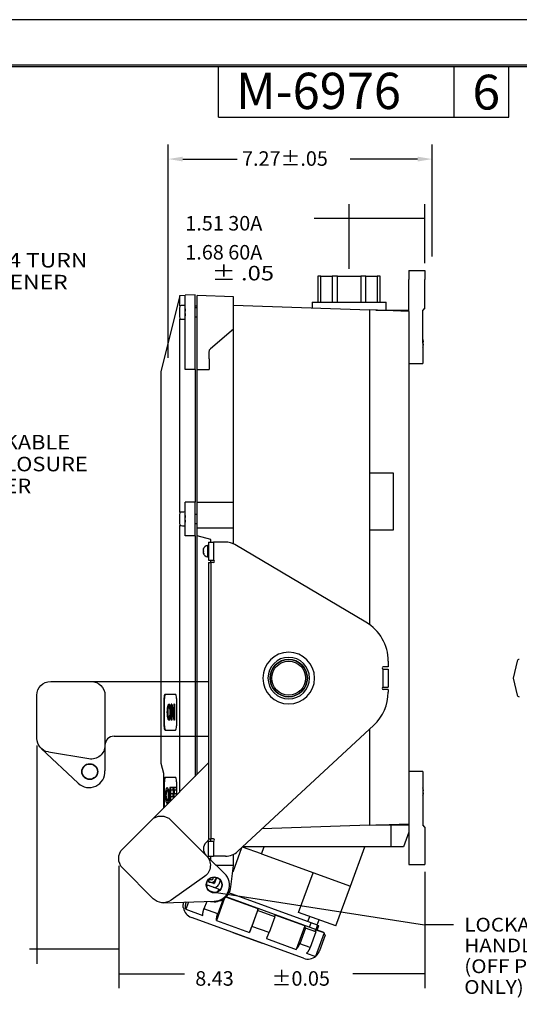
# Model space of a CAD drawing. Units: inches. Extents: x 0 to 17, y 0 to 11.
# Drawn here: x 5.1 to 8.5, y 4.2 to 11 of the extents above; entities that cross this region are included whole.
import ezdxf
from ezdxf.lldxf.tags import DXFTag

# ---------------------------------------------------------------- set-up
doc = ezdxf.new("R2010")
doc.units = ezdxf.units.IN
doc.header["$MEASUREMENT"] = 0
doc.layers.get('0').update_dxf_attribs({"linetype": 'CONTINUOUS'})
for name, color, linetype in [('165', 7, 'CONTINUOUS'), ('26', 7, 'CONTINUOUS'), ('27', 7, 'CONTINUOUS'), ('TOP', 7, 'CONTINUOUS')]:
    doc.layers.add(name, color=color, linetype=linetype)
doc.styles.add('blockfont', font='simplex.shx')
doc.styles.add('DEFAULT', font='simplex.shx')
doc.styles.add('leroy', font='simplex.shx')
tags = doc.linetypes.add('DASHED', pattern=[25.72, 12.86, -12.86]).pattern_tags.tags
tags[6:7] = [DXFTag(74, 4), DXFTag(75, 0), DXFTag(340, '0'), DXFTag(46, 0.0), DXFTag(50, 0.0), DXFTag(44, 0.0), DXFTag(45, 0.0)]
tags[4:5] = [DXFTag(74, 4), DXFTag(75, 0), DXFTag(340, '0'), DXFTag(46, 0.0), DXFTag(50, 0.0), DXFTag(44, 0.0), DXFTag(45, 0.0)]

msp = doc.modelspace()

# ---------------------------------------------------------------- linework, layer by layer
msp.add_lwpolyline([(0, 0), (17, 0), (17, 11), (0, 11)], close=True)
at = {"layer": '165', "color": 7, "linetype": 'Continuous'}
for p, q in [((16.6875, 10.6875), (0.3125, 10.6875)), ((0.3225, 10.6775), (16.6775, 10.6775)), ((6.4475, 10.3275), (6.4475, 10.6775)), ((8.0725, 10.3275), (8.0725, 10.6775)), ((8.4475, 10.3275), (8.4475, 10.6775)), ((6.4475, 10.3275), (8.4475, 10.3275))]:
    msp.add_line(p, q, dxfattribs=at)
at = {"layer": '26', "color": 7, "linetype": 'Continuous'}
for p, q in [((7.1336, 9.2333), (7.1336, 9.0538)), ((7.1528, 9.2333), (7.1336, 9.2333)), ((7.1528, 9.0538), (7.1528, 9.2333)), ((7.1528, 9.2333), (7.2308, 9.2333)), ((7.2308, 9.2333), (7.2308, 9.0538)), ((7.2671, 9.2333), (7.2308, 9.2333)), ((7.2671, 9.0538), (7.2671, 9.2333)), ((7.2671, 9.2333), (7.4279, 9.2333)), ((7.4279, 9.2333), (7.4279, 9.0538)), ((7.4642, 9.2333), (7.4279, 9.2333)), ((7.4642, 9.0538), (7.4642, 9.2333)), ((7.4642, 9.2333), (7.5422, 9.2333)), ((7.5422, 9.2333), (7.5422, 9.0538)), ((7.5614, 9.2333), (7.5422, 9.2333)), ((7.5614, 9.0538), (7.5614, 9.2333)), ((7.76, 9.2716), (7.87, 9.2716)), ((7.76, 9.2716), (7.76, 9.2091)), ((7.87, 9.2716), (7.87, 9.2091)), ((7.76, 8.9903), (7.76, 9.2091)), ((7.87, 9.0141), (7.87, 9.2091)), ((6.1826, 9.0999), (6.0523, 8.5736)), ((6.1826, 9.0999), (6.22, 9.1013)), ((6.1826, 9.0292), (6.1826, 9.0999)), ((6.2869, 9.1036), (6.22, 9.1013)), ((6.22, 8.9883), (6.22, 9.1013)), ((6.2869, 8.9883), (6.2869, 9.1036)), ((6.3025, 8.9833), (6.3025, 9.0992)), ((6.5525, 9.0905), (6.3025, 9.0992)), ((6.2869, 9.0252), (6.3025, 9.0309)), ((6.5525, 8.9833), (6.5525, 9.0905)), ((6.5525, 9.0325), (7.489, 8.9998)), ((7.0925, 9.0538), (7.0925, 9.0136)), ((7.0925, 9.0538), (7.6025, 9.0538)), ((7.6025, 8.9983), (7.6025, 9.0538)), ((6.2184, 8.9921), (6.22, 8.9921)), ((6.2184, 8.9746), (6.22, 8.9746)), ((6.22, 8.6524), (6.22, 8.9883)), ((6.3025, 9.0139), (6.2869, 9.0139)), ((6.2869, 8.6524), (6.2869, 8.9883)), ((6.3025, 8.6637), (6.3025, 8.9833)), ((6.5525, 8.8674), (6.5525, 8.9833)), ((7.489, 8.9998), (7.489, 6.8325)), ((7.76, 8.9903), (7.489, 8.9998)), ((7.532, 8.9983), (7.76, 8.9983)), ((7.76, 8.9903), (7.76, 5.4602)), ((7.87, 9.0141), (7.855, 8.9991)), ((7.855, 8.7716), (7.855, 8.9991)), ((6.1826, 7.6062), (6.1826, 8.9374)), ((6.2869, 8.9527), (6.3025, 8.9527)), ((6.5525, 8.8674), (6.3938, 8.7328)), ((6.5525, 7.6761), (6.5525, 8.8674)), ((7.8614, 8.7782), (7.855, 8.7782)), ((7.855, 8.7716), (7.855, 8.6316)), ((7.855, 8.765), (7.8614, 8.765)), ((6.385, 8.6637), (6.385, 8.7137)), ((6.22, 8.5899), (6.22, 8.6524)), ((6.2869, 8.5899), (6.2869, 8.6524)), ((6.3025, 8.5887), (6.3025, 8.6637)), ((6.385, 8.6637), (6.385, 8.5887)), ((7.76, 8.6316), (7.855, 8.6316)), ((6.0523, 8.5736), (6.0523, 5.8769)), ((6.2869, 8.5899), (6.22, 8.5899)), ((6.2869, 8.5899), (6.2869, 7.6761)), ((6.3025, 8.5887), (6.385, 8.5887)), ((6.3025, 7.6761), (6.3025, 8.5887)), ((7.489, 7.8771), (7.6512, 7.8771)), ((7.6512, 7.8771), (7.6512, 7.4825)), ((6.2869, 7.6761), (6.22, 7.6761)), ((6.22, 7.4444), (6.22, 7.6761)), ((6.2869, 7.4444), (6.2869, 7.6761)), ((6.3025, 7.6761), (6.5525, 7.6761)), ((6.3025, 7.4977), (6.3025, 7.6761)), ((6.5525, 7.4977), (6.5525, 7.6761)), ((6.2184, 7.569), (6.22, 7.569)), ((6.2184, 7.5515), (6.22, 7.5515)), ((6.3025, 7.5909), (6.2869, 7.5909)), ((6.1826, 5.6812), (6.1826, 7.5143)), ((6.2869, 7.5296), (6.3025, 7.5296)), ((6.3025, 7.4444), (6.3025, 7.4977)), ((6.3025, 7.4977), (6.5525, 7.4977)), ((6.5525, 7.3877), (6.5525, 7.4977)), ((7.6512, 7.4825), (7.489, 7.4825)), ((6.2869, 7.4444), (6.22, 7.4444)), ((6.2869, 7.4444), (6.2869, 5.7855)), ((6.3962, 7.4193), (6.3025, 7.4444)), ((6.3025, 5.8011), (6.3025, 7.4444)), ((6.3807, 7.4005), (6.3807, 7.2755)), ((6.3807, 7.4005), (6.4145, 7.4005)), ((6.3962, 7.4005), (6.3962, 7.4193)), ((6.4145, 7.4005), (6.4145, 7.2755)), ((6.4972, 7.4005), (6.4145, 7.4005)), ((6.3429, 7.351), (6.3444, 7.351)), ((6.3432, 7.3423), (6.3432, 7.3336)), ((6.3456, 7.3401), (6.3475, 7.3401)), ((6.3475, 7.336), (6.3456, 7.336)), ((6.3475, 7.3558), (6.3475, 7.3585)), ((6.3475, 7.3354), (6.3475, 7.3407)), ((6.3807, 7.3773), (6.3732, 7.3773)), ((6.3732, 7.3773), (6.3732, 7.2988)), ((6.3807, 7.2988), (6.3807, 7.3773)), ((7.4641, 6.8488), (6.5609, 7.3831)), ((6.3444, 7.325), (6.3429, 7.325)), ((6.3475, 7.3176), (6.3475, 7.3202)), ((6.3732, 7.2988), (6.3807, 7.2988)), ((6.3807, 7.2755), (6.4145, 7.2755)), ((6.3807, 7.2605), (6.3807, 5.355)), ((6.3807, 7.2605), (6.3957, 7.2605)), ((6.3957, 7.2605), (6.3957, 5.355)), ((6.4145, 7.2605), (6.3957, 7.2605)), ((6.3962, 7.2605), (6.3962, 7.2755)), ((7.6175, 6.5405), (7.5837, 6.5405)), ((7.5837, 6.4005), (7.5837, 6.5255)), ((7.5837, 6.5255), (7.6175, 6.5255)), ((7.6175, 6.5799), (7.6175, 6.5405)), ((7.6175, 6.5255), (7.6175, 6.4005)), ((7.5837, 6.4005), (7.6175, 6.4005)), ((7.6175, 6.3855), (7.5837, 6.3855)), ((7.6175, 6.3855), (7.6175, 6.3671)), ((6.0731, 6.3222), (6.0762, 6.3222)), ((6.0731, 6.3222), (6.0731, 6.1347)), ((6.0762, 6.1347), (6.0762, 6.3222)), ((6.0808, 6.3535), (6.1516, 6.3535)), ((6.1593, 6.3222), (6.1593, 6.1347)), ((6.1136, 6.2632), (6.1073, 6.2632)), ((6.1231, 6.2832), (6.1231, 6.1737)), ((6.1281, 6.2832), (6.1231, 6.2832)), ((6.1281, 6.2832), (6.1398, 6.2062)), ((6.1281, 6.2508), (6.133, 6.2508)), ((6.1281, 6.2508), (6.1398, 6.1737)), ((6.1281, 6.2508), (6.1281, 6.1737)), ((6.1294, 6.2508), (6.1294, 6.2747)), ((6.1398, 6.2832), (6.1398, 6.2062)), ((6.1448, 6.2832), (6.1398, 6.2832)), ((6.1448, 6.2832), (6.1448, 6.1737)), ((6.1073, 6.1937), (6.1136, 6.1937)), ((6.1398, 6.2062), (6.1448, 6.2062)), ((6.1448, 6.1822), (6.1411, 6.2062)), ((6.0762, 6.1347), (6.0731, 6.1347)), ((6.1281, 6.1737), (6.1231, 6.1737)), ((6.1448, 6.1737), (6.1398, 6.1737)), ((7.5176, 6.1381), (6.5823, 5.2696)), ((7.489, 6.1115), (7.489, 5.4507)), ((6.0808, 6.1035), (6.1516, 6.1035)), ((5.9862, 5.4848), (6.3807, 5.8794)), ((6.0523, 5.8769), (6.0693, 5.8079)), ((6.0693, 5.8079), (6.0693, 5.568)), ((6.0808, 5.7802), (6.1516, 5.7802)), ((7.855, 5.8189), (7.76, 5.8189)), ((7.855, 5.8189), (7.855, 5.6789)), ((6.0731, 5.749), (6.0762, 5.749)), ((6.0731, 5.749), (6.0731, 5.5717)), ((6.0762, 5.5748), (6.0762, 5.749)), ((6.1138, 5.71), (6.1138, 5.6124)), ((6.1333, 5.71), (6.1138, 5.71)), ((6.1201, 5.69), (6.1201, 5.71)), ((6.1333, 5.71), (6.1333, 5.69)), ((6.1374, 5.71), (6.1374, 5.636)), ((6.1569, 5.71), (6.1374, 5.71)), ((6.1436, 5.69), (6.1436, 5.71)), ((6.1569, 5.71), (6.1569, 5.69)), ((6.1593, 5.749), (6.1593, 5.6579)), ((6.1057, 5.69), (6.0953, 5.69)), ((6.1333, 5.69), (6.1188, 5.69)), ((6.1188, 5.69), (6.1188, 5.665)), ((6.1333, 5.665), (6.1188, 5.665)), ((6.1188, 5.645), (6.1188, 5.6174)), ((6.1333, 5.645), (6.1188, 5.645)), ((6.1201, 5.645), (6.1201, 5.665)), ((6.1333, 5.665), (6.1333, 5.645)), ((6.1423, 5.69), (6.1423, 5.665)), ((6.1569, 5.69), (6.1423, 5.69)), ((6.1569, 5.665), (6.1423, 5.665)), ((6.1464, 5.645), (6.1423, 5.645)), ((6.1423, 5.645), (6.1423, 5.6409)), ((6.1436, 5.645), (6.1436, 5.665)), ((6.1569, 5.665), (6.1569, 5.6555)), ((7.8614, 5.6855), (7.855, 5.6855)), ((7.855, 5.6789), (7.855, 5.4514)), ((7.855, 5.6723), (7.8614, 5.6723)), ((6.0953, 5.6205), (6.1057, 5.6205)), ((5.7891, 5.2877), (5.9862, 5.4848)), ((6.1206, 5.4848), (6.3645, 5.2409)), ((7.489, 5.4507), (6.7495, 5.4249)), ((7.489, 5.4507), (7.76, 5.4602)), ((7.532, 5.4522), (7.76, 5.4522)), ((7.6387, 5.2997), (7.6387, 5.4522)), ((7.76, 5.4602), (7.76, 5.2414)), ((7.87, 5.4364), (7.855, 5.4514)), ((7.87, 5.4364), (7.87, 5.2414)), ((7.76, 5.401), (7.7231, 5.2997)), ((6.3867, 5.355), (6.3628, 5.331)), ((6.3807, 5.355), (6.3957, 5.355)), ((6.3807, 5.2362), (6.3807, 5.34)), ((6.3807, 5.34), (6.4145, 5.34)), ((6.4145, 5.355), (6.3957, 5.355)), ((6.3962, 5.34), (6.3962, 5.355)), ((6.4145, 5.34), (6.4145, 5.2362)), ((6.6073, 5.2929), (6.5468, 5.1266)), ((6.7452, 5.2515), (6.6141, 5.2992)), ((7.6387, 5.2997), (6.6147, 5.2997)), ((6.7452, 5.2515), (6.7628, 5.2997)), ((7.3567, 5.0289), (7.4553, 5.2997)), ((7.7231, 5.2997), (7.6387, 5.2997)), ((6.3645, 5.2409), (6.4892, 5.1162)), ((6.3807, 5.2362), (6.4145, 5.2362)), ((6.3962, 5.2095), (6.3962, 5.2362)), ((6.4972, 5.2362), (6.4145, 5.2362)), ((6.5525, 5.1722), (6.5525, 5.2491)), ((6.7452, 5.2515), (7.3567, 5.0289)), ((7.76, 5.2414), (7.76, 5.1789)), ((7.87, 5.2414), (7.87, 5.1789)), ((6.4335, 5.1722), (6.3962, 5.2095)), ((6.5525, 5.1722), (6.4335, 5.1722)), ((6.534, 5.024), (6.5525, 5.1722)), ((7.76, 5.1789), (7.87, 5.1789)), ((5.9995, 4.943), (5.7891, 5.1534)), ((6.3523, 5.0962), (6.1216, 4.9327)), ((6.4346, 5.0884), (6.4206, 5.0498)), ((7.0001, 4.8488), (7.0997, 5.1225)), ((6.4108, 5.023), (6.3662, 5.0393)), ((6.3717, 5.0373), (6.3676, 5.0262)), ((6.4157, 5.0475), (6.3724, 5.0633)), ((6.3874, 5.0806), (6.3804, 5.0614)), ((6.4594, 5.0053), (6.4108, 5.023)), ((6.461, 5.0695), (6.4509, 5.0417)), ((7.2571, 4.7552), (7.3567, 5.0289)), ((6.4183, 4.9859), (6.3852, 4.998)), ((6.3993, 4.9902), (6.3939, 4.9921)), ((6.4503, 5.0086), (6.4445, 4.9927)), ((6.4476, 4.9946), (6.4525, 5.0079)), ((6.7207, 4.8732), (6.4986, 4.9541)), ((7.174, 4.7109), (6.5006, 4.956)), ((7.0856, 4.7774), (6.5208, 4.983)), ((6.0695, 4.9152), (6.4189, 4.9257)), ((6.2263, 4.9169), (6.2187, 4.9197)), ((6.2409, 4.9204), (6.2229, 4.871)), ((6.2274, 4.92), (6.2263, 4.9169)), ((6.3671, 4.9242), (6.3483, 4.8725)), ((6.4906, 4.9472), (6.4348, 4.7938)), ((6.4797, 4.9395), (6.4428, 4.8381)), ((6.2229, 4.871), (6.3403, 4.8282)), ((6.4428, 4.8381), (6.3483, 4.8725)), ((6.7207, 4.8732), (6.6617, 4.7112)), ((6.7179, 4.8609), (6.6784, 4.7524)), ((6.836, 4.8179), (6.7179, 4.8609)), ((6.836, 4.8179), (6.7965, 4.7094)), ((7.0422, 4.7562), (6.8387, 4.8302)), ((7.2571, 4.7552), (7.0001, 4.8488)), ((7.0644, 4.7851), (7.0774, 4.8207)), ((7.0345, 4.5323), (6.2616, 4.8136)), ((6.4348, 4.7938), (6.6617, 4.7112)), ((6.7965, 4.7094), (6.6784, 4.7524)), ((7.0422, 4.7562), (6.9832, 4.5942)), ((7.0746, 4.7471), (7.0856, 4.7774)), ((7.1303, 4.7611), (7.0856, 4.7774)), ((7.1303, 4.7611), (7.1193, 4.7308)), ((7.1281, 4.762), (7.141, 4.7975)), ((7.1284, 4.7275), (7.1395, 4.7578)), ((7.1303, 4.7611), (7.1395, 4.7578)), ((6.547, 4.7098), (6.749, 4.6362)), ((7.0473, 4.741), (7.0078, 4.6325)), ((7.1198, 4.7146), (7.0473, 4.741)), ((7.1198, 4.7146), (7.0803, 4.6061)), ((7.1754, 4.7077), (7.1146, 4.7298)), ((7.1754, 4.7077), (7.1165, 4.5457)), ((7.1829, 4.6917), (7.1434, 4.5831)), ((7.1764, 4.7056), (7.174, 4.7109)), ((6.7798, 4.6683), (6.9832, 4.5942)), ((7.0803, 4.6061), (7.0078, 4.6325)), ((7.0557, 4.5678), (7.1165, 4.5457))]:
    msp.add_line(p, q, dxfattribs=at)
at = {"layer": '26', "color": 7, "linetype": 'DASHED'}
for p, q in [((5.2928, 6.4402), (5.5716, 6.4402)), ((5.5716, 6.4402), (6.3807, 6.4402)), ((5.1978, 6.0477), (5.1978, 6.3452)), ((5.6666, 6.3452), (5.6666, 6.0002)), ((5.7291, 6.0627), (6.3807, 6.0627)), ((5.2277, 5.9785), (5.4821, 5.7389)), ((5.6666, 6.0002), (5.6666, 5.8239)), ((5.5556, 5.9065), (5.2769, 5.954)), ((5.5139, 5.7983), (5.5115, 5.8035))]:
    msp.add_line(p, q, dxfattribs=at)
at = {"layer": '26', "color": 7, "linetype": 'Continuous', "extrusion": (0, 0, -1)}
for radius in [0.178, 0.1432, 0.1283]:
    msp.add_circle((-6.9321, 6.463), radius, dxfattribs=at)
at = {"layer": '26', "color": 7, "linetype": 'Continuous'}
for centre, radius in [((6.9321, 6.463), 0.1283), ((6.9321, 6.463), 0.1167), ((6.4188, 5.0384), 0.0548), ((6.4187, 5.0384), 0.0525)]:
    msp.add_circle(centre, radius, dxfattribs=at)
at = {"layer": '26', "color": 7, "linetype": 'DASHED'}
for centre, radius in [((5.5617, 5.8186), 0.0548), ((5.5617, 5.8187), 0.0525)]:
    msp.add_circle(centre, radius, dxfattribs=at)
at = {"layer": '26', "color": 7, "linetype": 'Continuous'}
for centre, radius, start, end in [((6.3679, 8.9833), 0.1498, 170.92375, 176.6503), ((6.3679, 8.9833), 0.1498, 183.3497, 189.07625), ((7.8027, 8.7716), 0.059, 6.44723, 27.67539), ((7.8027, 8.7716), 0.059, 332.32461, 353.55277), ((6.3679, 7.5602), 0.1498, 170.92375, 176.6503), ((6.3679, 7.5602), 0.1498, 183.3497, 189.07625), ((6.4972, 7.2755), 0.125, 59.39447, 90), ((6.3807, 7.338), 0.04, 100.74875, 161.01025), ((6.3807, 7.338), 0.04, 198.98975, 259.25125), ((6.4145, 7.268), 0.0075, 270, 90), ((7.305, 6.5799), 0.3125, 360, 59.39447), ((7.5837, 6.533), 0.0075, 90, 270), ((7.5837, 6.393), 0.0075, 90, 270), ((7.305, 6.3671), 0.3125, 312.87564, 360), ((7.8027, 5.6789), 0.059, 6.44723, 27.67539), ((7.8027, 5.6789), 0.059, 332.32461, 353.55277), ((6.407, 5.2869), 0.0625, 135, 225), ((6.4145, 5.3475), 0.0075, 270, 90), ((6.4972, 5.3612), 0.125, 270, 312.87564), ((6.3991, 5.0895), 0.0155, 220.99067, 359.33051), ((6.4156, 5.0352), 0.1095, 271.71916, 47.73796), ((6.3991, 5.0895), 0.0338, 340, 359.1395), ((6.3991, 5.0895), 0.0338, 222.83514, 250), ((6.3991, 5.0895), 0.0338, 250, 340), ((6.4187, 5.0384), 0.1162, 257.5649, 352.87498), ((6.4215, 5.0524), 0.0312, 250, 340), ((6.417, 5.051), 0.00375, 250, 340), ((6.2906, 4.8935), 0.085, 189.33056, 250), ((7.0635, 4.6122), 0.085, 250, 310.66944)]:
    msp.add_arc(centre, radius, start, end, dxfattribs=at)
at = {"layer": '26', "color": 7, "linetype": 'Continuous', "extrusion": (0, 0, -1)}
for centre, radius, start, end in [((-6.41, 8.7137), 0.025, 360, 49.67448), ((-6.0534, 5.4177), 0.095, 45, 135), ((-5.8563, 5.2206), 0.095, 315, 45), ((-6.2974, 5.1737), 0.095, 135, 234.67052), ((-6.0667, 5.0102), 0.095, 234.67052, 315)]:
    msp.add_arc(centre, radius, start, end, dxfattribs=at)
at = {"layer": '26', "color": 7, "linetype": 'DASHED', "extrusion": (0, 0, -1)}
for centre, start, end in [((-5.2928, 6.3452), 0, 90), ((-5.5716, 6.3452), 90, 180), ((-5.2928, 6.0477), 279.67052, 0), ((-5.5716, 6.0002), 180, 279.67052)]:
    msp.add_arc(centre, 0.095, start, end, dxfattribs=at)
at = {"layer": '26', "color": 7, "linetype": 'DASHED'}
for centre, radius, start, end in [((5.7291, 6.0002), 0.0625, 90, 180), ((5.5572, 5.8186), 0.1095, 226.71916, 2.73796)]:
    msp.add_arc(centre, radius, start, end, dxfattribs=at)
at = {"layer": '26', "color": 7, "linetype": 'Continuous'}
for centre, major_axis, ratio, start_param, end_param in [((6.1981, 8.9833), (0, 0.0775), 0.247687, 0.936731, 2.204862), ((7.9706, 8.9833), (-2.2193, 0), 0.034921, 5.621221, 5.64912), ((7.9706, 8.9833), (-2.2193, 0), 0.034921, 0.634066, 0.661964), ((6.1981, 7.5602), (0, 0.0775), 0.247687, 0.936731, 2.204862), ((7.9706, 7.5602), (-2.2193, 0), 0.034921, 5.621222, 5.64912), ((7.9706, 7.5602), (-2.2193, 0), 0.034921, 0.634066, 0.661964), ((6.0808, 6.3222), (0, 0.0313), 0.247687, 0, 1.570796), ((6.0839, 6.3222), (0, 0.0313), 0.247687, 0, 1.570796), ((6.1516, 6.3222), (0, 0.0313), 0.247687, 4.712389, 6.283185), ((6.1073, 6.2285), (0, 0.0548), 0.247687, 0, 3.141593), ((6.1073, 6.2285), (0, 0.0348), 0.247687, 0, 3.141593), ((6.1136, 6.2285), (0, 0.0547), 0.247687, 0.232761, 1.071264), ((6.1073, 6.2285), (0, 0.0548), 0.247687, 3.141593, 6.283185), ((6.1073, 6.2285), (0, 0.0348), 0.247687, 3.141593, 6.283185), ((6.1136, 6.2285), (0, 0.0347), 0.247687, 5.567618, 6.283185), ((6.1136, 6.2285), (0, 0.0548), 0.247687, 2.071142, 2.908905), ((6.1136, 6.2285), (0, 0.0347), 0.247687, 3.141593, 3.856259), ((6.0808, 6.1347), (0, 0.0313), 0.247687, 1.570796, 3.141593), ((6.0839, 6.1347), (0, 0.0313), 0.247687, 1.570796, 3.141593), ((6.1516, 6.1347), (0, 0.0313), 0.247687, 3.141593, 4.712389), ((6.0808, 5.749), (0, 0.0312), 0.247687, 0, 1.570796), ((6.0839, 5.749), (0, 0.0313), 0.247687, 0, 1.570796), ((6.1516, 5.749), (0, 0.0313), 0.247687, 4.712389, 6.283185), ((6.0953, 5.6552), (0, 0.0548), 0.247687, 0, 3.141593), ((6.0953, 5.6552), (0, 0.0548), 0.247687, 3.141593, 6.283185), ((6.0953, 5.6552), (0, 0.0348), 0.247687, 0, 3.141593), ((6.0953, 5.6552), (0, 0.0348), 0.247687, 3.141593, 6.283185), ((6.1136, 5.6552), (0, 0.0548), 0.247687, 0.741844, 0.883172), ((6.1136, 5.6552), (0, -0.0548), 0.247687, 5.400013, 5.541342)]:
    msp.add_ellipse(centre, major_axis=major_axis, ratio=ratio, start_param=start_param, end_param=end_param, dxfattribs=at)
for points, knots in [([(6.3429, 7.351), (6.3429, 7.351), (6.3431, 7.3514), (6.3438, 7.3526), (6.3451, 7.3548), (6.3466, 7.3571), (6.3475, 7.3585)], [0, 0, 0, 0, 0.25, 0.375, 0.625, 1, 1, 1, 1]), ([(6.3475, 7.3558), (6.3465, 7.3548), (6.3447, 7.3524), (6.3433, 7.3481), (6.3428, 7.3448), (6.343, 7.3425), (6.3439, 7.3406), (6.3449, 7.3401), (6.3456, 7.3401)], [0, 0, 0, 0, 0.25, 0.4375, 0.5625, 0.6875, 0.8125, 1, 1, 1, 1]), ([(6.3456, 7.336), (6.3449, 7.336), (6.3439, 7.3355), (6.343, 7.3336), (6.3428, 7.3312), (6.3432, 7.3284), (6.3441, 7.3256), (6.3455, 7.3226), (6.3467, 7.321), (6.3475, 7.3202)], [0, 0, 0, 0, 0.1875, 0.3125, 0.4375, 0.5625, 0.6875, 0.8125, 1, 1, 1, 1])]:
    msp.add_open_spline(points, degree=3, knots=knots, dxfattribs=at)
for points, degree in [([(6.3456, 7.3401), (6.3465, 7.3401), (6.3475, 7.3407)], 2), ([(6.3475, 7.3354), (6.3456, 7.336)], 1), ([(6.3475, 7.3176), (6.3463, 7.3194), (6.344, 7.3232), (6.3429, 7.3251), (6.3429, 7.325)], 3), ([(6.3989, 4.9899), (6.3993, 4.9902)], 1), ([(6.2068, 4.8797), (6.2035, 4.9001), (6.2097, 4.9195)], 2), ([(6.2229, 4.871), (6.2183, 4.8946), (6.2263, 4.9169)], 2), ([(6.3403, 4.8282), (6.3402, 4.8502), (6.3483, 4.8725)], 2), ([(6.4348, 4.7938), (6.4347, 4.8158), (6.4428, 4.8381)], 2), ([(6.7179, 4.8609), (6.7207, 4.8732)], 1), ([(6.836, 4.8179), (6.8387, 4.8302)], 1), ([(6.6617, 4.7112), (6.6703, 4.7301), (6.6784, 4.7524)], 2), ([(7.0473, 4.741), (7.0422, 4.7562)], 1), ([(6.7798, 4.6683), (6.7883, 4.6871), (6.7965, 4.7094)], 2), ([(7.1198, 4.7146), (7.1146, 4.7298)], 1), ([(7.1764, 4.7056), (7.1754, 4.7077)], 1), ([(7.1829, 4.6917), (7.1764, 4.7056)], 1), ([(6.9832, 4.5942), (6.9996, 4.6102), (7.0078, 4.6325)], 2), ([(7.0557, 4.5678), (7.0721, 4.5838), (7.0803, 4.6061)], 2), ([(7.1165, 4.5457), (7.1189, 4.5477)], 1), ([(7.1189, 4.5477), (7.1358, 4.5624), (7.1434, 4.5831)], 2)]:
    msp.add_open_spline(points, degree=degree, dxfattribs=at)
at = {"layer": '26', "color": 7, "linetype": 'DASHED'}
msp.add_open_spline([(5.5134, 5.7984), (5.5139, 5.7983)], degree=1, dxfattribs=at)
at = {"layer": '27', "color": 7, "linetype": 'Continuous'}
for p, q in [((8.5056, 6.5798), (8.4777, 6.463)), ((8.4777, 6.463), (8.5056, 6.3463))]:
    msp.add_line(p, q, dxfattribs=at)
for centre, start, end in [((8.5202, 6.5763), 90, 166.53661), ((8.5202, 6.3498), 193.46339, 270)]:
    msp.add_arc(centre, 0.015, start, end, dxfattribs=at)
at = {"layer": 'TOP', "color": 7, "linetype": 'Continuous', "lineweight": -3}
for p, q in [((6.1023, 8.6708), (6.1023, 10.1397)), ((7.92, 9.3688), (7.92, 10.1397)), ((6.2023, 10.0397), (6.578, 10.0397)), ((7.82, 10.0397), (7.3559, 10.0397))]:
    msp.add_line(p, q, dxfattribs=at)
at = {"layer": 'TOP', "color": 7, "linetype": 'Continuous'}
for p, q in [((7.3475, 9.2833), (7.3475, 9.7297)), ((7.87, 9.3216), (7.87, 9.7297)), ((7.3068, 9.6297), (7.1068, 9.6297)), ((7.87, 9.6297), (7.3068, 9.6297)), ((5.1978, 5.9977), (5.1978, 4.4949)), ((5.7613, 5.1706), (5.7613, 4.4949)), ((5.7613, 5.111), (5.7613, 4.3259)), ((7.87, 5.1289), (7.87, 4.3259)), ((6.4357, 4.9863), (7.8672, 4.7622)), ((8.0672, 4.7622), (7.8672, 4.7622)), ((5.3478, 4.5949), (5.1478, 4.5949)), ((5.7613, 4.5949), (5.3478, 4.5949)), ((5.7613, 4.4259), (6.2135, 4.4259)), ((7.87, 4.4259), (7.3742, 4.4259))]:
    msp.add_line(p, q, dxfattribs=at)
for points in [[(6.2023, 10.0563), (6.2023, 10.023), (6.1023, 10.0397)], [(7.82, 10.0563), (7.82, 10.023), (7.92, 10.0397)], [(7.3475, 9.6297), (7.4475, 9.6464), (7.4475, 9.6131), (7.3475, 9.6297)], [(7.87, 9.6297), (7.77, 9.6131), (7.77, 9.6464), (7.87, 9.6297)], [(6.4357, 4.9863), (6.537, 4.9873), (6.5319, 4.9544), (6.4357, 4.9863)], [(5.1978, 4.5949), (5.2978, 4.6116), (5.2978, 4.5783), (5.1978, 4.5949)], [(5.7613, 4.5949), (5.6613, 4.5783), (5.6613, 4.6116), (5.7613, 4.5949)], [(5.7613, 4.4259), (5.8613, 4.4425), (5.8613, 4.4092), (5.7613, 4.4259)], [(7.87, 4.4259), (7.77, 4.4092), (7.77, 4.4425), (7.87, 4.4259)]]:
    msp.add_solid(points, dxfattribs=at)

# ---------------------------------------------------------------- texts
at = {"layer": 'TOP', "color": 7}
for s, height, style, width, p in [('M-6976', 0.25, 'DEFAULT', 0.985, (6.5699, 10.3844)), ('6', 0.24, 'leroy', 1.051, (8.1972, 10.3809)), ('± .05', 0.1, 'leroy', 1.201, (6.4029, 9.2036))]:
    msp.add_text(s, height=height, dxfattribs=dict(at, style=style, width=width)).set_placement(p)
at = {"layer": 'TOP', "color": 7, "style": 'blockfont'}
msp.add_text('7.27%%P.05', height=0.1, dxfattribs=at).set_placement((6.6108, 9.9933))
at = {"layer": 'TOP', "color": 7, "linetype": 'Continuous', "attachment_point": 7, "line_spacing_factor": 0.903614}
for s, insert, char_height, width, style in [('\\W01.000;\\fsimplex.shx,bigfont.shx;1.51 30A\\P', (6.2201, 9.5474), 0.1, 0.861667, 'leroy'), ('\\W01.000;\\fsimplex.shx,bigfont.shx;1.68 60A\\P', (6.2201, 9.3474), 0.1, 0.861667, 'leroy'), ('\\W01.157;\\fsimplex.shx,bigfont.shx;3X 1/4 TURN\\PFASTENER\\P', (4.6376, 9.142), 0.1, 1.188542, 'leroy'), ('\\W01.100;\\fsimplex.shx,bigfont.shx;LOCKABLE\\PENCLOSURE\\PCOVER\\P', (4.6813, 7.7375), 0.1, 0.970625, 'leroy'), ('\\W01.100;\\fsimplex.shx,bigfont.shx;LOCKABLE\\PHANDLE\\P(OFF POS.\\PONLY)\\P', (8.1409, 4.2872), 0.095, 0.922094, 'leroy'), ('\\W01.000;\\fsimplex.shx,bigfont.shx;8.43\\P', (6.2885, 4.3436), 0.1, 0.425833, 'leroy'), ('\\W01.000;\\fsimplex.shx,bigfont.shx;%%p0.05\\P', (6.8144, 4.3436), 0.1, 0.534792, 'blockfont')]:
    msp.add_mtext(s, dxfattribs=dict(at, insert=insert, char_height=char_height, width=width, style=style))

doc.saveas('drawing.dxf')
